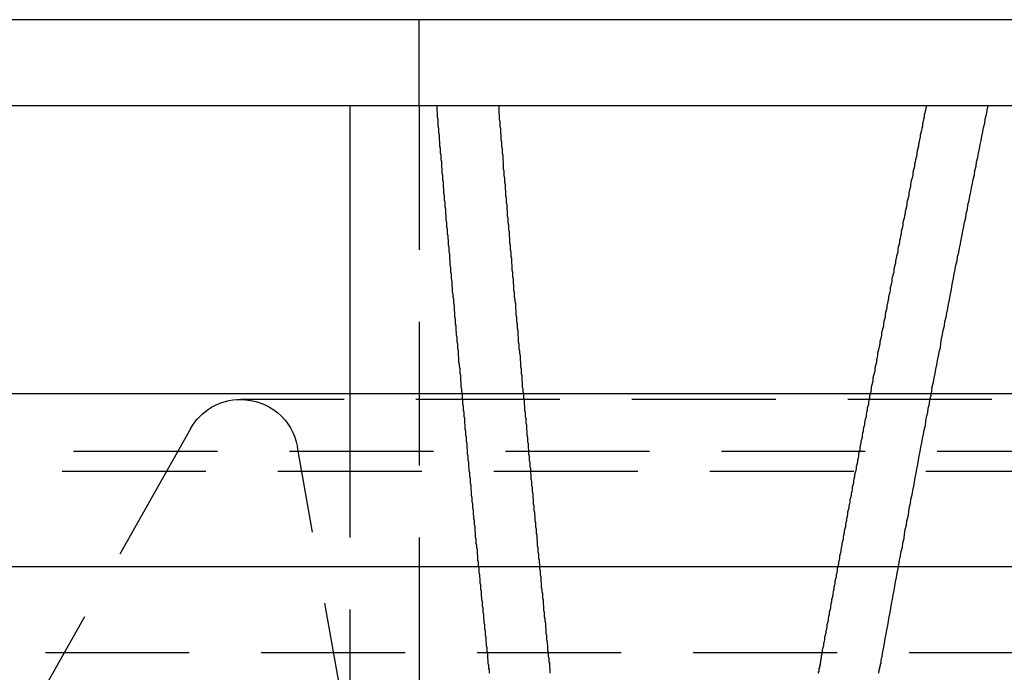
# Model space of a CAD drawing. Extents: x 2115 to 3258, y -229 to 595.
# Drawn here: x 2323 to 2340, y 477 to 488 of the extents above; entities that cross this region are included whole.
import ezdxf

# ---------------------------------------------------------------- set-up
doc = ezdxf.new("R2010")
doc.units = 0
doc.header["$LTSCALE"] = 10
doc.linetypes.add('VERDECKT', pattern=[0.375, 0.25, -0.125])
doc.layers.get('0').update_dxf_attribs({"linetype": 'CONTINUOUS'})
doc.layers.add('STEMPEL', color=3, linetype='CONTINUOUS')

# ---------------------------------------------------------------- blocks, each defined once
blk = doc.blocks.new('A$C7F0B5636')
at = {"linetype": 'CONTINUOUS', "extrusion": (0, 1, -2e-16)}
for p, q in [((1339.7111, 88.7019), (1193.793, 88.7019)), ((1339.7111, 87.2019), (1193.793, 87.2019)), ((1265.6167, 87.2019), (1265.6167, 82.2019)), ((1552.1167, 82.2019), (1052.1167, 82.2019)), ((1052.1167, 79.2019), (1552.1167, 79.2019))]:
    blk.add_line(p, q, dxfattribs=at)
at = {"color": 1, "linetype": 'VERDECKT', "extrusion": (0, 1, -2e-16)}
for p, q in [((1266.8167, 87.2019), (1266.8167, 88.7019)), ((1266.8167, 87.2019), (1266.8167, 52.2019)), ((1340.5138, 82.1019), (1263.7197, 82.1019)), ((1265.6167, 82.2019), (1265.6167, 52.1495)), ((1262.8485, 81.593), (1260.3167, 77.1019)), ((1265.6167, 76.1019), (1264.7045, 81.2755)), ((1257.0667, 81.2019), (1301.1167, 81.2019)), ((1256.8667, 80.8555), (1347.3667, 80.8555)), ((1226.5771, 77.7019), (1408.9459, 77.7019))]:
    blk.add_line(p, q, dxfattribs=at)
at = {"linetype": 'CONTINUOUS'}
for points in [[(1267.57, 82.2019, 0), (1267.56, 82.2411, 0), (1267.56, 82.2803, 0), (1267.55, 82.3196, 0), (1267.55, 82.3588, 0), (1267.55, 82.398, 0), (1267.54, 82.4372, 0), (1267.54, 82.4764, 0), (1267.54, 82.5156, 0), (1267.53, 82.5548, 0), (1267.53, 82.594, 0), (1267.53, 82.6332, 0), (1267.52, 82.6724, 0), (1267.52, 82.7116, 0), (1267.51, 82.7508, 0), (1267.51, 82.79, 0), (1267.51, 82.8292, 0), (1267.5, 82.8684, 0), (1267.5, 82.9076, 0), (1267.5, 82.9468, 0), (1267.49, 82.9859, 0), (1267.49, 83.0251, 0), (1267.49, 83.0643, 0), (1267.48, 83.1035, 0), (1267.48, 83.1426, 0), (1267.48, 83.1818, 0), (1267.47, 83.221, 0), (1267.47, 83.2601, 0), (1267.46, 83.2993, 0), (1267.46, 83.3384, 0), (1267.46, 83.3776, 0), (1267.45, 83.4167, 0), (1267.45, 83.4559, 0), (1267.45, 83.495, 0), (1267.44, 83.5342, 0), (1267.44, 83.5733, 0), (1267.44, 83.6125, 0), (1267.43, 83.6516, 0), (1267.43, 83.6907, 0), (1267.43, 83.7299, 0), (1267.42, 83.769, 0), (1267.42, 83.8081, 0), (1267.42, 83.8472, 0), (1267.41, 83.8864, 0), (1267.41, 83.9255, 0), (1267.4, 83.9646, 0), (1267.4, 84.0037, 0), (1267.4, 84.0428, 0), (1267.39, 84.0819, 0), (1267.39, 84.121, 0), (1267.39, 84.1601, 0), (1267.38, 84.1992, 0), (1267.38, 84.2383, 0), (1267.38, 84.2774, 0), (1267.37, 84.3165, 0), (1267.37, 84.3556, 0), (1267.37, 84.3947, 0), (1267.36, 84.4338, 0), (1267.36, 84.4729, 0), (1267.36, 84.512, 0), (1267.35, 84.551, 0), (1267.35, 84.5901, 0), (1267.35, 84.6292, 0), (1267.34, 84.6682, 0), (1267.34, 84.7073, 0), (1267.34, 84.7464, 0), (1267.33, 84.7854, 0), (1267.33, 84.8245, 0), (1267.33, 84.8636, 0), (1267.32, 84.9026, 0), (1267.32, 84.9417, 0), (1267.31, 84.9807, 0), (1267.31, 85.0197, 0), (1267.31, 85.0588, 0), (1267.3, 85.0978, 0), (1267.3, 85.1369, 0), (1267.3, 85.1759, 0), (1267.29, 85.2149, 0), (1267.29, 85.254, 0), (1267.29, 85.293, 0), (1267.28, 85.332, 0), (1267.28, 85.371, 0), (1267.28, 85.4101, 0), (1267.27, 85.4491, 0), (1267.27, 85.4881, 0), (1267.27, 85.5271, 0), (1267.26, 85.5661, 0), (1267.26, 85.6051, 0), (1267.26, 85.6441, 0), (1267.25, 85.6831, 0), (1267.25, 85.7221, 0), (1267.25, 85.7611, 0), (1267.24, 85.8001, 0), (1267.24, 85.8391, 0), (1267.24, 85.8781, 0), (1267.23, 85.917, 0), (1267.23, 85.956, 0), (1267.23, 85.995, 0), (1267.22, 86.034, 0), (1267.22, 86.0729, 0), (1267.22, 86.1119, 0), (1267.21, 86.1509, 0), (1267.21, 86.1898, 0), (1267.21, 86.2288, 0), (1267.2, 86.2678, 0), (1267.2, 86.3067, 0), (1267.2, 86.3457, 0), (1267.19, 86.3846, 0), (1267.19, 86.4236, 0), (1267.19, 86.4625, 0), (1267.18, 86.5014, 0), (1267.18, 86.5404, 0), (1267.18, 86.5793, 0), (1267.17, 86.6182, 0), (1267.17, 86.6572, 0), (1267.17, 86.6961, 0), (1267.16, 86.735, 0), (1267.16, 86.774, 0), (1267.16, 86.8129, 0), (1267.15, 86.8518, 0), (1267.15, 86.8907, 0), (1267.15, 86.9296, 0), (1267.15, 86.9685, 0), (1267.14, 87.0074, 0), (1267.14, 87.0463, 0), (1267.14, 87.0852, 0), (1267.13, 87.1241, 0), (1267.13, 87.163, 0), (1267.13, 87.2019, 0)], [(1268.2, 87.2019, 0), (1268.2, 87.163, 0), (1268.2, 87.1241, 0), (1268.2, 87.0853, 0), (1268.21, 87.0464, 0), (1268.21, 87.0075, 0), (1268.21, 86.9686, 0), (1268.22, 86.9297, 0), (1268.22, 86.8908, 0), (1268.22, 86.8519, 0), (1268.23, 86.813, 0), (1268.23, 86.7741, 0), (1268.23, 86.7352, 0), (1268.24, 86.6963, 0), (1268.24, 86.6573, 0), (1268.24, 86.6184, 0), (1268.25, 86.5795, 0), (1268.25, 86.5406, 0), (1268.25, 86.5016, 0), (1268.26, 86.4627, 0), (1268.26, 86.4238, 0), (1268.26, 86.3848, 0), (1268.27, 86.3459, 0), (1268.27, 86.3069, 0), (1268.27, 86.268, 0), (1268.28, 86.2291, 0), (1268.28, 86.1901, 0), (1268.28, 86.1511, 0), (1268.28, 86.1122, 0), (1268.29, 86.0732, 0), (1268.29, 86.0343, 0), (1268.29, 85.9953, 0), (1268.3, 85.9563, 0), (1268.3, 85.9173, 0), (1268.3, 85.8784, 0), (1268.31, 85.8394, 0), (1268.31, 85.8004, 0), (1268.31, 85.7614, 0), (1268.32, 85.7224, 0), (1268.32, 85.6834, 0), (1268.32, 85.6444, 0), (1268.33, 85.6054, 0), (1268.33, 85.5664, 0), (1268.33, 85.5274, 0), (1268.34, 85.4884, 0), (1268.34, 85.4494, 0), (1268.34, 85.4104, 0), (1268.35, 85.3714, 0), (1268.35, 85.3324, 0), (1268.35, 85.2934, 0), (1268.36, 85.2543, 0), (1268.36, 85.2153, 0), (1268.36, 85.1763, 0), (1268.37, 85.1373, 0), (1268.37, 85.0982, 0), (1268.37, 85.0592, 0), (1268.38, 85.0201, 0), (1268.38, 84.9811, 0), (1268.38, 84.942, 0), (1268.39, 84.903, 0), (1268.39, 84.8639, 0), (1268.39, 84.8249, 0), (1268.4, 84.7858, 0), (1268.4, 84.7468, 0), (1268.4, 84.7077, 0), (1268.41, 84.6686, 0), (1268.41, 84.6296, 0), (1268.41, 84.5905, 0), (1268.42, 84.5514, 0), (1268.42, 84.5123, 0), (1268.42, 84.4733, 0), (1268.43, 84.4342, 0), (1268.43, 84.3951, 0), (1268.43, 84.356, 0), (1268.44, 84.3169, 0), (1268.44, 84.2778, 0), (1268.44, 84.2387, 0), (1268.45, 84.1996, 0), (1268.45, 84.1605, 0), (1268.45, 84.1214, 0), (1268.46, 84.0823, 0), (1268.46, 84.0432, 0), (1268.46, 84.0041, 0), (1268.47, 83.965, 0), (1268.47, 83.9258, 0), (1268.47, 83.8867, 0), (1268.48, 83.8476, 0), (1268.48, 83.8085, 0), (1268.49, 83.7693, 0), (1268.49, 83.7302, 0), (1268.49, 83.6911, 0), (1268.5, 83.6519, 0), (1268.5, 83.6128, 0), (1268.5, 83.5736, 0), (1268.51, 83.5345, 0), (1268.51, 83.4953, 0), (1268.51, 83.4562, 0), (1268.52, 83.417, 0), (1268.52, 83.3779, 0), (1268.52, 83.3387, 0), (1268.53, 83.2995, 0), (1268.53, 83.2604, 0), (1268.53, 83.2212, 0), (1268.54, 83.182, 0), (1268.54, 83.1429, 0), (1268.54, 83.1037, 0), (1268.55, 83.0645, 0), (1268.55, 83.0253, 0), (1268.55, 82.9861, 0), (1268.56, 82.947, 0), (1268.56, 82.9078, 0), (1268.57, 82.8686, 0), (1268.57, 82.8294, 0), (1268.57, 82.7902, 0), (1268.58, 82.751, 0), (1268.58, 82.7118, 0), (1268.58, 82.6726, 0), (1268.59, 82.6334, 0), (1268.59, 82.5941, 0), (1268.59, 82.5549, 0), (1268.6, 82.5157, 0), (1268.6, 82.4765, 0), (1268.6, 82.4373, 0), (1268.61, 82.3981, 0), (1268.61, 82.3588, 0), (1268.61, 82.3196, 0), (1268.62, 82.2804, 0), (1268.62, 82.2411, 0), (1268.63, 82.2019, 0)], [(1275.63, 87.2019, 0), (1275.62, 87.163, 0), (1275.61, 87.1241, 0), (1275.6, 87.0852, 0), (1275.59, 87.0463, 0), (1275.59, 87.0074, 0), (1275.58, 86.9685, 0), (1275.57, 86.9296, 0), (1275.56, 86.8907, 0), (1275.56, 86.8518, 0), (1275.55, 86.8129, 0), (1275.54, 86.774, 0), (1275.53, 86.735, 0), (1275.52, 86.6961, 0), (1275.52, 86.6572, 0), (1275.51, 86.6182, 0), (1275.5, 86.5793, 0), (1275.49, 86.5404, 0), (1275.49, 86.5014, 0), (1275.48, 86.4625, 0), (1275.47, 86.4236, 0), (1275.46, 86.3846, 0), (1275.46, 86.3457, 0), (1275.45, 86.3067, 0), (1275.44, 86.2678, 0), (1275.43, 86.2288, 0), (1275.42, 86.1898, 0), (1275.42, 86.1509, 0), (1275.41, 86.1119, 0), (1275.4, 86.0729, 0), (1275.39, 86.034, 0), (1275.39, 85.995, 0), (1275.38, 85.956, 0), (1275.37, 85.917, 0), (1275.36, 85.8781, 0), (1275.35, 85.8391, 0), (1275.35, 85.8001, 0), (1275.34, 85.7611, 0), (1275.33, 85.7221, 0), (1275.32, 85.6831, 0), (1275.32, 85.6441, 0), (1275.31, 85.6051, 0), (1275.3, 85.5661, 0), (1275.29, 85.5271, 0), (1275.29, 85.4881, 0), (1275.28, 85.4491, 0), (1275.27, 85.4101, 0), (1275.26, 85.371, 0), (1275.26, 85.332, 0), (1275.25, 85.293, 0), (1275.24, 85.254, 0), (1275.23, 85.2149, 0), (1275.22, 85.1759, 0), (1275.22, 85.1369, 0), (1275.21, 85.0978, 0), (1275.2, 85.0588, 0), (1275.19, 85.0197, 0), (1275.19, 84.9807, 0), (1275.18, 84.9417, 0), (1275.17, 84.9026, 0), (1275.16, 84.8636, 0), (1275.16, 84.8245, 0), (1275.15, 84.7854, 0), (1275.14, 84.7464, 0), (1275.13, 84.7073, 0), (1275.13, 84.6682, 0), (1275.12, 84.6292, 0), (1275.11, 84.5901, 0), (1275.1, 84.551, 0), (1275.09, 84.512, 0), (1275.09, 84.4729, 0), (1275.08, 84.4338, 0), (1275.07, 84.3947, 0), (1275.06, 84.3556, 0), (1275.06, 84.3165, 0), (1275.05, 84.2774, 0), (1275.04, 84.2383, 0), (1275.03, 84.1992, 0), (1275.03, 84.1601, 0), (1275.02, 84.121, 0), (1275.01, 84.0819, 0), (1275, 84.0428, 0), (1275, 84.0037, 0), (1274.99, 83.9646, 0), (1274.98, 83.9255, 0), (1274.97, 83.8864, 0), (1274.97, 83.8472, 0), (1274.96, 83.8081, 0), (1274.95, 83.769, 0), (1274.94, 83.7299, 0), (1274.94, 83.6907, 0), (1274.93, 83.6516, 0), (1274.92, 83.6125, 0), (1274.91, 83.5733, 0), (1274.91, 83.5342, 0), (1274.9, 83.495, 0), (1274.89, 83.4559, 0), (1274.88, 83.4167, 0), (1274.88, 83.3776, 0), (1274.87, 83.3384, 0), (1274.86, 83.2993, 0), (1274.85, 83.2601, 0), (1274.85, 83.221, 0), (1274.84, 83.1818, 0), (1274.83, 83.1426, 0), (1274.82, 83.1035, 0), (1274.82, 83.0643, 0), (1274.81, 83.0251, 0), (1274.8, 82.9859, 0), (1274.79, 82.9468, 0), (1274.78, 82.9076, 0), (1274.78, 82.8684, 0), (1274.77, 82.8292, 0), (1274.76, 82.79, 0), (1274.76, 82.7508, 0), (1274.75, 82.7116, 0), (1274.74, 82.6724, 0), (1274.73, 82.6332, 0), (1274.73, 82.594, 0), (1274.72, 82.5548, 0), (1274.71, 82.5156, 0), (1274.7, 82.4764, 0), (1274.7, 82.4372, 0), (1274.69, 82.398, 0), (1274.68, 82.3588, 0), (1274.67, 82.3196, 0), (1274.67, 82.2803, 0), (1274.66, 82.2411, 0), (1274.65, 82.2019, 0)]]:
    blk.add_polyline3d(points, dxfattribs=at)
at = {"color": 1, "linetype": 'VERDECKT'}
for points in [[(1274.84, 77.5679, 0), (1274.86, 77.6437, 0), (1274.87, 77.7195, 0), (1274.89, 77.7953, 0), (1274.9, 77.8712, 0), (1274.91, 77.947, 0), (1274.93, 78.0228, 0), (1274.94, 78.0985, 0), (1274.96, 78.1743, 0), (1274.97, 78.2501, 0), (1274.98, 78.3259, 0), (1275, 78.4016, 0), (1275.01, 78.4774, 0), (1275.02, 78.5531, 0), (1275.04, 78.6288, 0), (1275.05, 78.7046, 0), (1275.07, 78.7803, 0), (1275.08, 78.856, 0), (1275.09, 78.9317, 0), (1275.11, 79.0074, 0), (1275.12, 79.0831, 0), (1275.14, 79.1588, 0), (1275.15, 79.2344, 0), (1275.16, 79.3101, 0), (1275.18, 79.3857, 0), (1275.19, 79.4614, 0), (1275.21, 79.537, 0), (1275.22, 79.6126, 0), (1275.24, 79.6882, 0), (1275.25, 79.7638, 0), (1275.26, 79.8394, 0), (1275.28, 79.915, 0), (1275.29, 79.9906, 0), (1275.31, 80.0662, 0), (1275.32, 80.1418, 0), (1275.33, 80.2173, 0), (1275.35, 80.2929, 0), (1275.36, 80.3684, 0), (1275.38, 80.4439, 0), (1275.39, 80.5195, 0), (1275.41, 80.595, 0), (1275.42, 80.6705, 0), (1275.43, 80.746, 0), (1275.45, 80.8214, 0), (1275.46, 80.8969, 0), (1275.48, 80.9724, 0), (1275.49, 81.0478, 0), (1275.5, 81.1233, 0), (1275.52, 81.1987, 0), (1275.53, 81.2742, 0), (1275.55, 81.3496, 0), (1275.56, 81.425, 0), (1275.58, 81.5004, 0), (1275.59, 81.5758, 0), (1275.61, 81.6512, 0), (1275.62, 81.7266, 0), (1275.63, 81.8019, 0), (1275.65, 81.8773, 0), (1275.66, 81.9526, 0), (1275.68, 82.028, 0), (1275.69, 82.1033, 0), (1275.71, 82.1786, 0), (1275.72, 82.2539, 0), (1275.73, 82.3292, 0), (1275.75, 82.4045, 0), (1275.76, 82.4798, 0), (1275.78, 82.5551, 0), (1275.79, 82.6303, 0), (1275.81, 82.7056, 0), (1275.82, 82.7808, 0), (1275.84, 82.856, 0), (1275.85, 82.9313, 0), (1275.87, 83.0065, 0), (1275.88, 83.0817, 0), (1275.89, 83.1569, 0), (1275.91, 83.2321, 0), (1275.92, 83.3072, 0), (1275.94, 83.3824, 0), (1275.95, 83.4576, 0), (1275.97, 83.5327, 0), (1275.98, 83.6078, 0), (1276, 83.683, 0), (1276.01, 83.7581, 0), (1276.03, 83.8332, 0), (1276.04, 83.9083, 0), (1276.06, 83.9833, 0), (1276.07, 84.0584, 0), (1276.08, 84.1335, 0), (1276.1, 84.2085, 0), (1276.11, 84.2836, 0), (1276.13, 84.3586, 0), (1276.14, 84.4336, 0), (1276.16, 84.5086, 0), (1276.17, 84.5836, 0), (1276.19, 84.6586, 0), (1276.2, 84.7336, 0), (1276.22, 84.8086, 0), (1276.23, 84.8835, 0), (1276.25, 84.9585, 0), (1276.26, 85.0334, 0), (1276.28, 85.1083, 0), (1276.29, 85.1833, 0), (1276.31, 85.2582, 0), (1276.32, 85.3331, 0), (1276.34, 85.4079, 0), (1276.35, 85.4828, 0), (1276.37, 85.5577, 0), (1276.38, 85.6325, 0), (1276.4, 85.7074, 0), (1276.41, 85.7822, 0), (1276.43, 85.857, 0), (1276.44, 85.9318, 0), (1276.46, 86.0066, 0), (1276.47, 86.0814, 0), (1276.49, 86.1562, 0), (1276.5, 86.231, 0), (1276.52, 86.3057, 0), (1276.53, 86.3805, 0), (1276.55, 86.4552, 0), (1276.56, 86.5299, 0), (1276.58, 86.6046, 0), (1276.59, 86.6793, 0), (1276.61, 86.754, 0), (1276.62, 86.8287, 0), (1276.64, 86.9033, 0), (1276.65, 86.978, 0), (1276.67, 87.0526, 0), (1276.68, 87.1273, 0), (1276.7, 87.2019, 0)], [(1268.02, 77.5679, 0), (1268.01, 77.6042, 0), (1268.01, 77.6405, 0), (1268.01, 77.6768, 0), (1268, 77.7131, 0), (1268, 77.7494, 0), (1268, 77.7857, 0), (1267.99, 77.822, 0), (1267.99, 77.8583, 0), (1267.98, 77.8946, 0), (1267.98, 77.931, 0), (1267.98, 77.9673, 0), (1267.97, 78.0035, 0), (1267.97, 78.0398, 0), (1267.97, 78.0761, 0), (1267.96, 78.1124, 0), (1267.96, 78.1487, 0), (1267.96, 78.185, 0), (1267.95, 78.2213, 0), (1267.95, 78.2576, 0), (1267.94, 78.2939, 0), (1267.94, 78.3302, 0), (1267.94, 78.3664, 0), (1267.93, 78.4027, 0), (1267.93, 78.439, 0), (1267.93, 78.4753, 0), (1267.92, 78.5115, 0), (1267.92, 78.5478, 0), (1267.92, 78.5841, 0), (1267.91, 78.6204, 0), (1267.91, 78.6566, 0), (1267.9, 78.6929, 0), (1267.9, 78.7292, 0), (1267.9, 78.7654, 0), (1267.89, 78.8017, 0), (1267.89, 78.8379, 0), (1267.89, 78.8742, 0), (1267.88, 78.9104, 0), (1267.88, 78.9467, 0), (1267.88, 78.983, 0), (1267.87, 79.0192, 0), (1267.87, 79.0555, 0), (1267.86, 79.0917, 0), (1267.86, 79.1279, 0), (1267.86, 79.1642, 0), (1267.85, 79.2004, 0), (1267.85, 79.2367, 0), (1267.85, 79.2729, 0), (1267.84, 79.3091, 0), (1267.84, 79.3454, 0), (1267.84, 79.3816, 0), (1267.83, 79.4178, 0), (1267.83, 79.4541, 0), (1267.83, 79.4903, 0), (1267.82, 79.5265, 0), (1267.82, 79.5627, 0), (1267.81, 79.599, 0), (1267.81, 79.6352, 0), (1267.81, 79.6714, 0), (1267.8, 79.7076, 0), (1267.8, 79.7438, 0), (1267.8, 79.78, 0), (1267.79, 79.8162, 0), (1267.79, 79.8525, 0), (1267.79, 79.8887, 0), (1267.78, 79.9249, 0), (1267.78, 79.9611, 0), (1267.78, 79.9973, 0), (1267.77, 80.0335, 0), (1267.77, 80.0697, 0), (1267.76, 80.1059, 0), (1267.76, 80.1421, 0), (1267.76, 80.1782, 0), (1267.75, 80.2144, 0), (1267.75, 80.2506, 0), (1267.75, 80.2868, 0), (1267.74, 80.323, 0), (1267.74, 80.3592, 0), (1267.74, 80.3954, 0), (1267.73, 80.4315, 0), (1267.73, 80.4677, 0), (1267.73, 80.5039, 0), (1267.72, 80.5401, 0), (1267.72, 80.5762, 0), (1267.72, 80.6124, 0), (1267.71, 80.6486, 0), (1267.71, 80.6847, 0), (1267.71, 80.7209, 0), (1267.7, 80.757, 0), (1267.7, 80.7932, 0), (1267.7, 80.8294, 0), (1267.69, 80.8655, 0), (1267.69, 80.9017, 0), (1267.68, 80.9378, 0), (1267.68, 80.974, 0), (1267.68, 81.0101, 0), (1267.67, 81.0463, 0), (1267.67, 81.0824, 0), (1267.67, 81.1186, 0), (1267.66, 81.1547, 0), (1267.66, 81.1908, 0), (1267.66, 81.227, 0), (1267.65, 81.2631, 0), (1267.65, 81.2992, 0), (1267.65, 81.3354, 0), (1267.64, 81.3715, 0), (1267.64, 81.4076, 0), (1267.64, 81.4437, 0), (1267.63, 81.4799, 0), (1267.63, 81.516, 0), (1267.63, 81.5521, 0), (1267.62, 81.5882, 0), (1267.62, 81.6243, 0), (1267.62, 81.6604, 0), (1267.61, 81.6966, 0), (1267.61, 81.7327, 0), (1267.61, 81.7688, 0), (1267.6, 81.8049, 0), (1267.6, 81.841, 0), (1267.6, 81.8771, 0), (1267.59, 81.9132, 0), (1267.59, 81.9493, 0), (1267.59, 81.9854, 0), (1267.58, 82.0215, 0), (1267.58, 82.0576, 0), (1267.58, 82.0936, 0), (1267.57, 82.1297, 0), (1267.57, 82.1658, 0), (1267.57, 82.2019, 0)], [(1268.63, 82.2019, 0), (1268.63, 82.1658, 0), (1268.63, 82.1297, 0), (1268.64, 82.0937, 0), (1268.64, 82.0576, 0), (1268.64, 82.0215, 0), (1268.65, 81.9854, 0), (1268.65, 81.9493, 0), (1268.65, 81.9132, 0), (1268.66, 81.8772, 0), (1268.66, 81.8411, 0), (1268.66, 81.805, 0), (1268.67, 81.7689, 0), (1268.67, 81.7328, 0), (1268.67, 81.6967, 0), (1268.68, 81.6606, 0), (1268.68, 81.6245, 0), (1268.68, 81.5883, 0), (1268.69, 81.5522, 0), (1268.69, 81.5161, 0), (1268.69, 81.48, 0), (1268.7, 81.4439, 0), (1268.7, 81.4078, 0), (1268.7, 81.3717, 0), (1268.71, 81.3355, 0), (1268.71, 81.2994, 0), (1268.71, 81.2633, 0), (1268.72, 81.2272, 0), (1268.72, 81.191, 0), (1268.72, 81.1549, 0), (1268.73, 81.1188, 0), (1268.73, 81.0826, 0), (1268.73, 81.0465, 0), (1268.74, 81.0103, 0), (1268.74, 80.9742, 0), (1268.74, 80.938, 0), (1268.75, 80.9019, 0), (1268.75, 80.8657, 0), (1268.75, 80.8296, 0), (1268.76, 80.7934, 0), (1268.76, 80.7573, 0), (1268.76, 80.7211, 0), (1268.77, 80.685, 0), (1268.77, 80.6488, 0), (1268.77, 80.6126, 0), (1268.78, 80.5765, 0), (1268.78, 80.5403, 0), (1268.78, 80.5041, 0), (1268.79, 80.468, 0), (1268.79, 80.4318, 0), (1268.79, 80.3956, 0), (1268.8, 80.3594, 0), (1268.8, 80.3233, 0), (1268.8, 80.2871, 0), (1268.81, 80.2509, 0), (1268.81, 80.2147, 0), (1268.81, 80.1785, 0), (1268.82, 80.1423, 0), (1268.82, 80.1061, 0), (1268.83, 80.0699, 0), (1268.83, 80.0337, 0), (1268.83, 79.9975, 0), (1268.84, 79.9613, 0), (1268.84, 79.9251, 0), (1268.84, 79.8889, 0), (1268.85, 79.8527, 0), (1268.85, 79.8165, 0), (1268.85, 79.7803, 0), (1268.86, 79.7441, 0), (1268.86, 79.7079, 0), (1268.86, 79.6717, 0), (1268.87, 79.6354, 0), (1268.87, 79.5992, 0), (1268.87, 79.563, 0), (1268.88, 79.5268, 0), (1268.88, 79.4905, 0), (1268.88, 79.4543, 0), (1268.89, 79.4181, 0), (1268.89, 79.3819, 0), (1268.89, 79.3456, 0), (1268.9, 79.3094, 0), (1268.9, 79.2732, 0), (1268.91, 79.2369, 0), (1268.91, 79.2007, 0), (1268.91, 79.1644, 0), (1268.92, 79.1282, 0), (1268.92, 79.0919, 0), (1268.92, 79.0557, 0), (1268.93, 79.0194, 0), (1268.93, 78.9832, 0), (1268.93, 78.9469, 0), (1268.94, 78.9107, 0), (1268.94, 78.8744, 0), (1268.94, 78.8381, 0), (1268.95, 78.8019, 0), (1268.95, 78.7656, 0), (1268.96, 78.7294, 0), (1268.96, 78.6931, 0), (1268.96, 78.6568, 0), (1268.97, 78.6205, 0), (1268.97, 78.5843, 0), (1268.97, 78.548, 0), (1268.98, 78.5117, 0), (1268.98, 78.4754, 0), (1268.98, 78.4392, 0), (1268.99, 78.4029, 0), (1268.99, 78.3666, 0), (1268.99, 78.3303, 0), (1269, 78.294, 0), (1269, 78.2577, 0), (1269.01, 78.2214, 0), (1269.01, 78.1851, 0), (1269.01, 78.1488, 0), (1269.02, 78.1125, 0), (1269.02, 78.0762, 0), (1269.02, 78.0399, 0), (1269.03, 78.0036, 0), (1269.03, 77.9673, 0), (1269.03, 77.931, 0), (1269.04, 77.8947, 0), (1269.04, 77.8584, 0), (1269.05, 77.8221, 0), (1269.05, 77.7858, 0), (1269.05, 77.7495, 0), (1269.06, 77.7131, 0), (1269.06, 77.6768, 0), (1269.06, 77.6405, 0), (1269.07, 77.6042, 0), (1269.07, 77.5679, 0)], [(1274.65, 82.2019, 0), (1274.64, 82.1658, 0), (1274.64, 82.1297, 0), (1274.63, 82.0936, 0), (1274.62, 82.0576, 0), (1274.62, 82.0215, 0), (1274.61, 81.9854, 0), (1274.6, 81.9493, 0), (1274.6, 81.9132, 0), (1274.59, 81.8771, 0), (1274.58, 81.841, 0), (1274.58, 81.8049, 0), (1274.57, 81.7688, 0), (1274.56, 81.7327, 0), (1274.55, 81.6966, 0), (1274.55, 81.6604, 0), (1274.54, 81.6243, 0), (1274.53, 81.5882, 0), (1274.53, 81.5521, 0), (1274.52, 81.516, 0), (1274.51, 81.4799, 0), (1274.51, 81.4437, 0), (1274.5, 81.4076, 0), (1274.49, 81.3715, 0), (1274.49, 81.3354, 0), (1274.48, 81.2992, 0), (1274.47, 81.2631, 0), (1274.47, 81.227, 0), (1274.46, 81.1908, 0), (1274.45, 81.1547, 0), (1274.45, 81.1186, 0), (1274.44, 81.0824, 0), (1274.43, 81.0463, 0), (1274.43, 81.0101, 0), (1274.42, 80.974, 0), (1274.41, 80.9378, 0), (1274.41, 80.9017, 0), (1274.4, 80.8655, 0), (1274.39, 80.8294, 0), (1274.38, 80.7932, 0), (1274.38, 80.757, 0), (1274.37, 80.7209, 0), (1274.36, 80.6847, 0), (1274.36, 80.6486, 0), (1274.35, 80.6124, 0), (1274.34, 80.5762, 0), (1274.34, 80.5401, 0), (1274.33, 80.5039, 0), (1274.32, 80.4677, 0), (1274.32, 80.4315, 0), (1274.31, 80.3954, 0), (1274.3, 80.3592, 0), (1274.3, 80.323, 0), (1274.29, 80.2868, 0), (1274.28, 80.2506, 0), (1274.28, 80.2144, 0), (1274.27, 80.1782, 0), (1274.26, 80.1421, 0), (1274.26, 80.1059, 0), (1274.25, 80.0697, 0), (1274.24, 80.0335, 0), (1274.24, 79.9973, 0), (1274.23, 79.9611, 0), (1274.22, 79.9249, 0), (1274.22, 79.8887, 0), (1274.21, 79.8525, 0), (1274.2, 79.8162, 0), (1274.2, 79.78, 0), (1274.19, 79.7438, 0), (1274.18, 79.7076, 0), (1274.18, 79.6714, 0), (1274.17, 79.6352, 0), (1274.16, 79.599, 0), (1274.16, 79.5627, 0), (1274.15, 79.5265, 0), (1274.14, 79.4903, 0), (1274.14, 79.4541, 0), (1274.13, 79.4178, 0), (1274.12, 79.3816, 0), (1274.12, 79.3454, 0), (1274.11, 79.3091, 0), (1274.1, 79.2729, 0), (1274.1, 79.2367, 0), (1274.09, 79.2004, 0), (1274.08, 79.1642, 0), (1274.08, 79.1279, 0), (1274.07, 79.0917, 0), (1274.06, 79.0555, 0), (1274.06, 79.0192, 0), (1274.05, 78.983, 0), (1274.04, 78.9467, 0), (1274.04, 78.9104, 0), (1274.03, 78.8742, 0), (1274.02, 78.8379, 0), (1274.02, 78.8017, 0), (1274.01, 78.7654, 0), (1274, 78.7292, 0), (1274, 78.6929, 0), (1273.99, 78.6566, 0), (1273.98, 78.6204, 0), (1273.98, 78.5841, 0), (1273.97, 78.5478, 0), (1273.96, 78.5115, 0), (1273.96, 78.4753, 0), (1273.95, 78.439, 0), (1273.94, 78.4027, 0), (1273.94, 78.3664, 0), (1273.93, 78.3302, 0), (1273.92, 78.2939, 0), (1273.92, 78.2576, 0), (1273.91, 78.2213, 0), (1273.9, 78.185, 0), (1273.9, 78.1487, 0), (1273.89, 78.1124, 0), (1273.88, 78.0761, 0), (1273.88, 78.0398, 0), (1273.87, 78.0035, 0), (1273.86, 77.9673, 0), (1273.86, 77.931, 0), (1273.85, 77.8946, 0), (1273.84, 77.8583, 0), (1273.84, 77.822, 0), (1273.83, 77.7857, 0), (1273.82, 77.7494, 0), (1273.82, 77.7131, 0), (1273.81, 77.6768, 0), (1273.8, 77.6405, 0), (1273.8, 77.6042, 0), (1273.79, 77.5679, 0)]]:
    blk.add_polyline3d(points, dxfattribs=at)
at = {"color": 1}
for points in [[(1273.79, 77.5679, 0), (1273.79, 77.5521, 0), (1273.79, 77.5363, 0), (1273.78, 77.5205, 0), (1273.78, 77.5047, 0), (1273.78, 77.489, 0), (1273.77, 77.4732, 0), (1273.77, 77.4575, 0), (1273.77, 77.4417, 0), (1273.76, 77.426, 0), (1273.76, 77.4103, 0), (1273.76, 77.3946, 0), (1273.76, 77.3789, 0), (1273.75, 77.3632, 0), (1273.75, 77.3476, 0)], [(1268.04, 77.3476, 0), (1268.04, 77.3632, 0), (1268.04, 77.3789, 0), (1268.04, 77.3946, 0), (1268.04, 77.4103, 0), (1268.03, 77.426, 0), (1268.03, 77.4417, 0), (1268.03, 77.4575, 0), (1268.03, 77.4732, 0), (1268.03, 77.489, 0), (1268.02, 77.5047, 0), (1268.02, 77.5205, 0), (1268.02, 77.5363, 0), (1268.02, 77.5521, 0), (1268.02, 77.5679, 0)], [(1269.07, 77.5679, 0), (1269.07, 77.5521, 0), (1269.07, 77.5363, 0), (1269.08, 77.5205, 0), (1269.08, 77.5047, 0), (1269.08, 77.4889, 0), (1269.08, 77.4732, 0), (1269.08, 77.4575, 0), (1269.08, 77.4417, 0), (1269.09, 77.426, 0), (1269.09, 77.4103, 0), (1269.09, 77.3946, 0), (1269.09, 77.3789, 0), (1269.09, 77.3632, 0), (1269.09, 77.3476, 0)], [(1274.8, 77.3476, 0), (1274.8, 77.3632, 0), (1274.81, 77.3789, 0), (1274.81, 77.3946, 0), (1274.81, 77.4103, 0), (1274.82, 77.426, 0), (1274.82, 77.4417, 0), (1274.82, 77.4575, 0), (1274.83, 77.4732, 0), (1274.83, 77.4889, 0), (1274.83, 77.5047, 0), (1274.84, 77.5205, 0), (1274.84, 77.5363, 0), (1274.84, 77.5521, 0), (1274.84, 77.5679, 0)]]:
    blk.add_polyline3d(points, dxfattribs=at)
at = {"color": 1, "linetype": 'VERDECKT', "extrusion": (0, -2e-16, -1)}
for start, end in [(29.41191, 90), (90, 170)]:
    blk.add_arc((-1263.7197, 81.1019), 1, start, end, dxfattribs=at)

msp = doc.modelspace()

# ---------------------------------------------------------------- block references
at = {"layer": 'STEMPEL'}
msp.add_blockref('A$C7F0B5636', (1062.991, 399.677, -23.195), dxfattribs=at)

doc.saveas('drawing.dxf')
